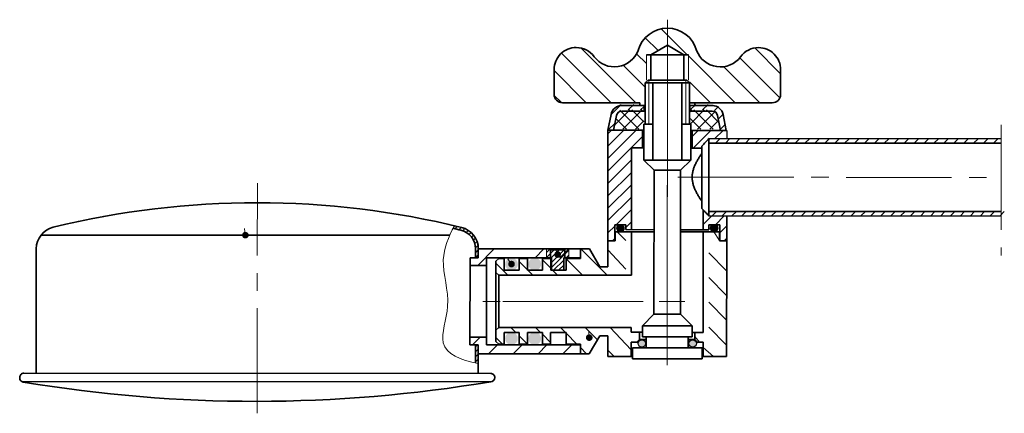
# Model space of a CAD drawing. Units: millimetres. Extents: x 3668 to 4007, y 619 to 872.
# Drawn here: x 3685 to 3863, y 801 to 872 of the extents above; entities that cross this region are included whole.
import ezdxf

# ---------------------------------------------------------------- set-up
doc = ezdxf.new("R2010")
doc.units = ezdxf.units.MM
doc.header["$MEASUREMENT"] = 0
doc.linetypes.add('CENTER', pattern=[50.800000000000004, 31.75, -6.35, 6.35, -6.35])
doc.linetypes.add('CENTER2', pattern=[28.575000000000003, 19.05, -3.175, 3.175, -3.175])
for name, color, linetype, lineweight in [('图层1', 1, 'Continuous', 13), ('图层2', 7, 'Continuous', 35), ('尺寸线层', 1, 'Continuous', 13)]:
    doc.layers.add(name, color=color, linetype=linetype, lineweight=lineweight)

# ---------------------------------------------------------------- blocks, each defined once
blk = doc.blocks.new('_Dot')
at = {"color": 0, "linetype": 'ByBlock', "lineweight": -2}
blk.add_line((-0.5, 0), (-1, 0), dxfattribs=at)
at = {"color": 0, "linetype": 'ByBlock', "const_width": 0.5}
blk.add_lwpolyline([(-0.25, 0, 1), (0.25, 0, 1)], format="xyb", close=True, dxfattribs=at)

msp = doc.modelspace()

# ---------------------------------------------------------------- hatches: boundary and pattern name
for points in [[(3793.984400362576, 835.2770510599071), (3793.779582524329, 835.2771482916814, 0.3684282638981237), (3793.234114958007, 834.6379830397309, 1), (3794.529260830066, 834.6373682039716, 0.3684282638982088)], [(3810.749018567744, 835.2690925071392), (3810.953836405992, 835.2689952753649, -0.3684282638981237), (3811.498696873481, 834.6293124194294, -1), (3810.203551001423, 834.6299272551892, -0.3684282638982088)]]:
    msp.add_hatch(color=1).paths.add_polyline_path(points)
h = msp.add_hatch(color=1)
h.paths.add_polyline_path([(3797.749770632305, 814.4160382683303, 1), (3797.74913474742, 813.0765526075252, 1)])
h.paths.add_polyline_path([(3806.963843587202, 814.4116641343694, 1), (3806.963207702317, 813.0721784735642, 1)])
at = {"layer": '图层1'}
h = msp.add_hatch(dxfattribs=at)
h.set_pattern_fill('ANSI31', color=256, scale=0.9999999999999999, angle=89.97280036772162, style=0)
h.set_pattern_definition([(134.9728003677216, (3514.12541958222, 807.7767117445565), (-2.246129561093919, -2.243997993488416), [])])
h.paths.add_polyline_path([(3798.379052717025, 861.2749677462944), (3798.579147639112, 861.4748727791334), (3798.581326902559, 866.0654711851016), (3799.381326812415, 866.065091406605), (3802.382148718936, 867.7957178496426), (3802.38360960826, 870.8730677720728, 0.3361860722666692), (3797.086180755936, 866.8613236350111, -0.5949595279214694), (3789.125817636427, 865.7186353290845, 0.2410472749001848), (3785.881949936574, 867.3809010979489, 0.4142135623731065), (3781.880051494815, 863.3828004411557), (3781.877915240772, 858.8828009482204, 0.4142135623730743), (3783.377202987069, 857.382089032561), (3797.377201409535, 857.3754429088704), (3797.376964047975, 856.8754429652108), (3798.376963935293, 856.8749682420903)])
h.paths.add_polyline_path([(3822.880046874893, 863.3633367932043, 0.4142135623731142), (3818.8819462181, 867.3652352349636, 0.2410472749008613), (3815.636501748522, 865.7060500929633, -0.5949595279207072), (3807.677227137941, 866.856295819854, 0.3361860722666856), (3802.38360960826, 870.8730677720728), (3802.382148718936, 867.7957178496426), (3805.381326136328, 866.0622430678804), (3806.181326046184, 866.0618632893838), (3806.179146782737, 861.4712648834156), (3806.379051815577, 861.2711699613283), (3806.377200395405, 857.3711704007837), (3821.37719870519, 857.3640495539721, 0.414213562373084), (3822.877910620849, 858.863337300269)])
h = msp.add_hatch(dxfattribs=at)
h.set_pattern_fill('ANSI31', color=256, scale=0.4999999999999999, angle=-0.02719963227838465, style=0)
h.set_pattern_definition([(44.97280036772158, (3602.482353711595, 618.5716255843231), (-1.121998996744208, 1.12306478054696), [])])
h.paths.add_polyline_path([(3812.006204394931, 852.5684976412686), (3813.024920975096, 852.5680140329), (3812.466159213039, 855.4498976055138, 0.3590366865769342), (3810.503673350723, 857.0692114346398), (3806.4770579672, 857.0711229622761), (3806.47658324408, 856.0711230749571), (3810.503198627602, 856.0692115473207, -0.3590366865769384), (3811.48444155876, 855.2595546327575)])
h.paths.add_polyline_path([(3798.176584179333, 856.0750632768595), (3798.177058902454, 857.0750631641786), (3794.150443518931, 857.0769746918149, 0.3590366865769635), (3792.186421089899, 855.4595248671685), (3791.62492338647, 852.578173107684), (3792.643639966636, 852.5776894993155), (3793.167957581295, 855.2682498921722, -0.3590366865769567), (3794.14996879581, 856.0769748044959)])
h = msp.add_hatch(dxfattribs=at)
h.set_pattern_fill('ANSI37', color=256, scale=0.4999999999999999, angle=-0.02719963227837192, style=0)
h.set_pattern_definition([(44.97280036772163, (2972.755429792972, 406.5170752150329), (-1.121998996744208, 1.123064780546959), []), (134.9728003677216, (2972.755429792972, 406.5170752150329), (-1.123064780546959, -1.121998996744208), [])])
h.paths.add_polyline_path([(3798.124922654044, 852.5750874073983), (3798.125824627974, 854.4750871933047), (3798.375824599803, 854.4749685125248), (3798.376584156797, 856.0749683322356), (3794.14996879581, 856.0769748044959, 0.359036686576928), (3793.167957581295, 855.2682498921722), (3792.643639966635, 852.5776894993155)])
h.paths.add_polyline_path([(3811.48444155876, 855.2595546327575, 0.3590366865769015), (3810.503198627603, 856.0692115473207), (3806.376583255349, 856.0711705472695), (3806.375823698355, 854.4711707275587), (3806.625823670185, 854.4710520467784), (3806.624921696256, 852.571052260872), (3812.006204394931, 852.5684976412686)])
h = msp.add_hatch(dxfattribs=at)
h.set_pattern_fill('ANSI31', color=256, scale=0.4999999999999999, angle=179.9728003677216, style=0)
h.set_pattern_definition([(224.9728003677216, (4875.263911023467, 1153.432659691191), (1.121998996744208, -1.12306478054696), [])])
h.paths.add_polyline_path([(3795.873308842567, 849.1761559175393), (3797.873308624003, 849.1752064712941), (3797.87482773799, 852.3752061107148), (3791.624828442246, 852.3781731302197), (3791.615333979831, 832.3781753838402), (3792.86533383818, 832.3775819799398), (3792.866710535231, 835.2775816531644), (3794.866710309868, 835.2766322069228), (3794.86628305906, 834.376632308336), (3795.866282946778, 834.376157585215)])
edge = h.paths.add_edge_path()
edge.add_line((3806.874826723862, 852.3709336026282), (3806.873307609875, 849.1709339632072))
edge.add_line((3806.873307609874, 849.1709339632075), (3808.623307412682, 849.1701031977462))
edge.add_line((3808.623307412682, 849.1701031977464), (3808.623468940588, 849.5103602458063))
edge.add_spline(control_points=[(3808.623468940588, 849.5103602458057), (3808.779195680386, 849.6819387232881), (3809.050643138946, 849.9810173639662), (3809.404745078695, 850.364928464599), (3809.650134968775, 850.6293587746159), (3809.794521097265, 850.7842871563521), (3809.85826960906, 850.8525442918312), (3809.874114301136, 850.8695096022875)], knot_values=[0, 0, 0, 0, 0.6951299181437475, 1.21168175673243, 1.56682744178593, 1.77737588427095, 1.847016995523774, 1.847016995523774, 1.847016995523774, 1.847016995523774], degree=3, periodic=0)
edge.add_line((3809.874114301136, 850.8695096022875), (3813.124113934923, 850.8679667521451))
edge.add_line((3813.124113934923, 850.8679667521446), (3813.124826019604, 852.3679665831231))
edge.add_line((3813.124826019605, 852.3679665831232), (3806.874826723861, 852.3709336026279))
edge = h.paths.add_edge_path()
edge.add_spline(control_points=[(3809.867468177446, 836.869511179822), (3809.851629330582, 836.8865025463833), (3809.787916040643, 836.9548519580271), (3809.64364276919, 837.1099544331696), (3809.398508416139, 837.3746134636749), (3809.128785261118, 837.667600785549), (3808.940396086062, 837.8745360776679), (3808.867983020295, 837.95426110888)], knot_values=[0, 0, 0, 0, 0.06968630146675696, 0.2803198723045245, 0.6354867731153861, 1.151914247992539, 1.475020256303026, 1.475020256303026, 1.475020256303026, 1.475020256303026], degree=3, periodic=0)
edge.add_line((3808.867983020295, 837.95426110888), (3808.866281481925, 834.369986184645))
edge.add_line((3808.866281481925, 834.3699861846449), (3809.866281369644, 834.3695114615239))
edge.add_line((3809.866281369644, 834.3695114615243), (3809.866708620453, 835.2695113601114))
edge.add_line((3809.866708620452, 835.2695113601112), (3811.86670839509, 835.2685619138697))
edge.add_line((3811.86670839509, 835.2685619138706), (3811.86533169804, 832.3685622406455))
edge.add_line((3811.86533169804, 832.3685622406451), (3813.072631562, 832.3679891074214))
edge.add_line((3813.072631562, 832.3679891074212), (3813.115351827866, 832.4106688319324))
edge.add_line((3813.115351827866, 832.4106688319321), (3813.117467811232, 836.867968329679))
edge.add_line((3813.117467811232, 836.8679683296791), (3809.867468177445, 836.8695111798215))
h = msp.add_hatch(dxfattribs=at)
h.set_pattern_fill('ANSI31', color=256, scale=0.2, angle=-0.02719963227837192, style=0)
h.set_pattern_definition([(44.97280036772163, (3514.125324637596, 807.5767117670925), (-0.4487995986976832, 0.4492259122187838), [])])
edge = h.paths.add_edge_path()
edge.add_arc((3728.095012877421, 684.262481405593), 154.9999999999999, 76.1800489420887, 76.66294594510134)
edge.add_spline(control_points=[(3763.850266970203, 835.0821147586826), (3763.767814175519, 834.9301009545538), (3763.686823732383, 834.7779847079901), (3763.607504080347, 834.6257514171289)], knot_values=[3.496614712241605, 3.496614712241605, 3.496614712241605, 3.496614712241605, 3.995012503546703, 3.995012503546703, 3.995012503546703, 3.995012503546703], degree=3, periodic=0)
edge.add_arc((3728.095012877412, 684.2624814055962), 154.4999999999993, 76.18004894208508, 76.71150535993388, ccw=False)
edge.add_arc((3764.164624987845, 830.8912067025267), 3.499999999999997, -0.02719963227838207, 76.18004894208588, ccw=False)
edge.add_line((3767.664624593461, 830.8895451716039), (3767.663865036468, 829.2895453518936))
edge.add_line((3767.663865036468, 829.289545351894), (3768.163864980128, 829.2893079903337))
edge.add_line((3768.163864980128, 829.2893079903338), (3768.164624537121, 830.8893078100441))
edge.add_arc((3764.164624987845, 830.8912067025267), 4.000000000000002, -0.02719963227760859, 76.18004894208701)
edge = h.paths.add_edge_path()
edge.add_line((3768.15636435482, 813.489309770694), (3767.65636441116, 813.4895471322544))
edge.add_line((3767.65636441116, 813.4895471322543), (3767.654822489924, 810.2415042318183))
edge.add_spline(control_points=[(3767.654822489924, 810.241504231818), (3767.819591084529, 810.2067842892043), (3767.986309815662, 810.1731283515692), (3768.154774561634, 810.1404250490227)], knot_values=[32.98247666125664, 32.98247666125664, 32.98247666125664, 32.98247666125664, 33.40577506733733, 33.40577506733733, 33.40577506733733, 33.40577506733733], degree=3, periodic=0)
edge.add_line((3768.154774561634, 810.1404250490227), (3768.15636435482, 813.4893097706935))
h = msp.add_hatch(dxfattribs=at)
h.set_pattern_fill('ANSI31', color=256, scale=0.2, angle=-0.02719963227837192, style=0)
h.set_pattern_definition([(44.97280036772163, (3522.433344381978, 807.5727677575878), (-0.4487995986976832, 0.4492259122187838), [])])
h.paths.add_polyline_path([(3783.822572244828, 830.7318746025039), (3782.522572391314, 830.7324917425608), (3782.520815915767, 827.0324921594797), (3783.625865096561, 827.0319675670248), (3783.626933223583, 829.2819673134936), (3783.821883896303, 829.2818747658916)])
h.paths.add_polyline_path([(3782.522572391314, 830.7324917425608), (3781.222572537798, 830.7331088826177), (3781.221884189274, 829.2831090460054), (3781.416834861996, 829.2830164984034), (3781.415766734974, 827.0330167519346), (3782.520815915767, 827.0324921594797)])
h.paths.add_polyline_path([(3781.222643746267, 830.8831088657153), (3780.522643825145, 830.8834411718999), (3780.521884268152, 829.28344135219), (3781.221884189274, 829.2831090460054)])
h.paths.add_polyline_path([(3784.52264337442, 830.8815422794169), (3783.822643453296, 830.8818745856015), (3783.821883896303, 829.2818747658916), (3784.521883817427, 829.281542459707)])
h = msp.add_hatch(color=256, dxfattribs=at)
h.paths.add_polyline_path([(3775.323755612666, 828.1334844646653, 0.4033872213745068), (3774.213864298406, 829.2864359154532), (3774.21148678561, 829.2864370441134), (3774.210418658588, 827.0364372976455), (3774.523909166345, 827.0362884764368, 0.3255423708523921)])
h.paths.add_polyline_path([(3774.21148678561, 829.2864370441134), (3774.128304996479, 829.2864765324366, 0.4033872213745068), (3773.017319517176, 828.1345793833298, 0.3255423708524455), (3773.816123874498, 827.0366244785164), (3774.210418658588, 827.0364372976446)])
h.paths.add_polyline_path([(3775.317349152402, 814.6383348449185, 0.3255423708523921), (3774.518544795081, 815.7362897497324), (3773.810759503232, 815.7366257518129, 0.3255423708523723), (3773.010913056912, 814.6394297635829, 0.4033872213737326), (3774.120804371169, 813.4864783127969), (3774.206363673102, 813.4864376958135, 0.4033872213737326)])
h = msp.add_hatch(color=256, dxfattribs=at)
h.paths.add_polyline_path([(3777.227947265259, 828.13258050076, 0.3255423708524058), (3778.026751622581, 827.0346255959462), (3778.734536914428, 827.0342895938657, 0.3255423708524058), (3779.534383360749, 828.1314855820956, 0.4033872213744792), (3778.424492046489, 829.284437032883), (3778.338932744562, 829.2844776498664, 0.4033872213744792)])
h.paths.add_polyline_path([(3778.021387251315, 815.7346268692427, 0.3255423708523389), (3777.221540804995, 814.6374308810132, 0.4033872213736773), (3778.331432119251, 813.4844794302267), (3778.416991421185, 813.4844388132433, 0.4033872213736773), (3779.527976900485, 814.6363359623488, 0.3255423708523921), (3778.729172543163, 815.7342908671621)])

# ---------------------------------------------------------------- linework, layer by layer
for p, q in [((3798.12482770942, 852.3750874299349), (3791.624828442246, 852.3781731302197)), ((3813.124826019604, 852.3679665831232), (3806.624826751631, 852.3710522834085)), ((3813.124826019604, 852.3679665831232), (3813.124113934923, 850.8679667521446)), ((3809.874114301136, 850.8695096022875), (3813.124113934923, 850.8679667521446)), ((3809.867468177446, 836.869511179822), (3813.117467811232, 836.8679683296791)), ((3813.115351827866, 832.4106688319321), (3813.072631562, 832.3679891074212))]:
    msp.add_line(p, q)
for centre, radius in [((3793.881687894036, 834.637675621851), 0.6475730089983517), ((3810.851123937452, 834.6296198373093), 0.6475730089983517), ((3797.749452689862, 813.7462954379275), 0.6697429058700094), ((3806.963525644759, 813.7419213039666), 0.6697429058700094)]:
    msp.add_circle(centre, radius)
at = {"layer": '图层1', "linetype": 'CENTER2'}
for p, q in [((3802.384346925919, 872.4262206383992), (3802.37574927578, 854.315349703782)), ((3862.790515933276, 853.3672583005687), (3862.779281805979, 829.7026724819962)), ((3806.19157600402, 843.8712569997897), (3862.785995207159, 843.8443903174607)), ((3728.150476483504, 801.0960574642841), (3728.170270631552, 842.792248259349)), ((3802.36668293735, 835.2171911927758), (3802.354015099209, 808.5325066711066)), ((3802.36668293735, 835.2171911927758), (3802.354015099209, 808.5325066711066)), ((3798.00993157636, 821.3751384806797), (3768.962107390079, 821.3889281559823)), ((3794.368475118753, 821.376867164448), (3768.962107390079, 821.3889281559823)), ((3805.532401791257, 821.3715673897409), (3800.920037384362, 821.3737569860132))]:
    msp.add_line(p, q, dxfattribs=at)
at = {"layer": '图层1'}
for p, q in [((3798.581326902559, 866.0654711851016), (3798.579147639112, 861.4748727791334)), ((3806.181326046184, 866.0618632893838), (3806.179146782737, 861.4712648834156)), ((3809.873998344231, 850.6252482919076), (3810.118375611117, 850.869393645783)), ((3811.114046944598, 850.0689208873819), (3811.914426632949, 850.8685410187409)), ((3812.910097966431, 850.0680682603393), (3813.710477654783, 850.8676883916983)), ((3814.706148988264, 850.0672156332971), (3815.506528676616, 850.8668357646561)), ((3816.502200010097, 850.066363006255), (3817.302579698449, 850.865983137614)), ((3818.298251031929, 850.0655103792128), (3819.098630720281, 850.8651305105718)), ((3820.094302053763, 850.0646577521707), (3820.894681742114, 850.8642778835297)), ((3821.890353075595, 850.0638051251285), (3822.690732763947, 850.8634252564875)), ((3823.686404097428, 850.0629524980864), (3824.486783785781, 850.8625726294454)), ((3825.482455119261, 850.0620998710442), (3826.282834807614, 850.8617200024032)), ((3827.278506141094, 850.0612472440021), (3828.078885829446, 850.8608673753611)), ((3829.074557162928, 850.0603946169595), (3829.874936851279, 850.8600147483185)), ((3830.87060818476, 850.0595419899173), (3831.670987873112, 850.8591621212763)), ((3832.666659206593, 850.0586893628752), (3833.467038894945, 850.8583094942342)), ((3834.462710228426, 850.057836735833), (3835.263089916778, 850.857456867192)), ((3836.258761250259, 850.0569841087909), (3837.059140938611, 850.8566042401499)), ((3838.054812272092, 850.0561314817487), (3838.855191960444, 850.8557516131077)), ((3839.850863293925, 850.0552788547066), (3840.651242982276, 850.8548989860656)), ((3841.646914315758, 850.0544262276644), (3842.44729400411, 850.8540463590234)), ((3843.442965337591, 850.0535736006223), (3844.243345025942, 850.8531937319813)), ((3845.239016359424, 850.0527209735797), (3846.039396047775, 850.8523411049387)), ((3847.035067381256, 850.0518683465375), (3847.835447069609, 850.8514884778965)), ((3848.831118403089, 850.0510157194954), (3849.631498091442, 850.8506358508544)), ((3850.627169424923, 850.0501630924532), (3851.427549113274, 850.8497832238122)), ((3852.423220446755, 850.049310465411), (3853.223600135107, 850.8489305967701)), ((3854.219271468588, 850.0484578383689), (3855.019651156939, 850.8480779697279)), ((3856.015322490421, 850.0476052113268), (3856.815702178773, 850.8472253426858)), ((3857.811373512253, 850.0467525842846), (3858.611753200606, 850.8463727156436)), ((3859.607424534087, 850.0458999572425), (3860.407804222439, 850.8455200886015)), ((3861.403475555921, 850.0450473301998), (3862.203855244271, 850.8446674615589)), ((3814.892302914239, 843.8671265630924), (3804.251766960394, 843.872177872096)), ((3810.480139239624, 836.8692203306705), (3811.280518927976, 837.668840462029)), ((3812.276190261457, 836.8683677036283), (3813.076569949809, 837.6679878349869)), ((3814.07224128329, 836.8675150765857), (3814.872620971641, 837.6671352079443)), ((3815.868292305122, 836.8666624495436), (3816.668671993475, 837.6662825809021)), ((3817.664343326956, 836.8658098225014), (3818.464723015308, 837.66542995386)), ((3819.460394348789, 836.8649571954593), (3820.26077403714, 837.6645773268178)), ((3821.256445370622, 836.8641045684171), (3822.056825058974, 837.6637246997757)), ((3823.052496392454, 836.863251941375), (3823.852876080806, 837.6628720727335)), ((3824.848547414288, 836.8623993143328), (3825.648927102639, 837.6620194456914)), ((3826.64459843612, 836.8615466872907), (3827.444978124472, 837.6611668186492)), ((3828.440649457953, 836.8606940602485), (3829.241029146305, 837.6603141916071)), ((3830.236700479786, 836.8598414332059), (3831.037080168138, 837.6594615645645)), ((3832.032751501619, 836.8589888061638), (3832.833131189971, 837.6586089375223)), ((3833.828802523452, 836.8581361791216), (3834.629182211804, 837.6577563104802)), ((3835.624853545285, 836.8572835520795), (3836.425233233637, 837.656903683438)), ((3837.420904567118, 836.8564309250373), (3838.221284255469, 837.6560510563959)), ((3839.216955588951, 836.8555782979952), (3840.017335277303, 837.6551984293537)), ((3841.013006610783, 836.854725670953), (3841.813386299136, 837.6543458023116)), ((3842.809057632617, 836.8538730439109), (3843.609437320969, 837.6534931752694)), ((3844.605108654449, 836.8530204168687), (3845.405488342801, 837.6526405482273)), ((3846.401159676283, 836.8521677898261), (3847.201539364635, 837.6517879211847)), ((3848.197210698115, 836.851315162784), (3848.997590386467, 837.6509352941425)), ((3849.993261719949, 836.8504625357418), (3850.793641408301, 837.6500826671004)), ((3851.789312741781, 836.8496099086997), (3852.589692430133, 837.6492300400582)), ((3853.585363763615, 836.8487572816575), (3854.385743451966, 837.6483774130161)), ((3855.381414785447, 836.8479046546154), (3856.1817944738, 837.6475247859739)), ((3857.17746580728, 836.8470520275732), (3857.977845495632, 837.6466721589318)), ((3858.973516829114, 836.8461994005311), (3859.773896517465, 837.6458195318896)), ((3860.769567850946, 836.8453467734889), (3861.569947539298, 837.6449669048475)), ((3862.565618872779, 836.8444941464463), (3863.36599856113, 837.6441142778049)), ((3794.865361038239, 832.4344030869761), (3793.32386390378, 833.9773644853813)), ((3811.8153641187, 832.436868771033), (3810.78437417845, 833.9690755765196)), ((3768.054847027305, 827.8893595859281), (3771.056270858624, 830.8879350785232)), ((3778.435766591085, 829.2844316805954), (3780.036525967789, 830.883671943312)), ((3780.521884268152, 829.28344135219), (3780.522643825145, 830.8834411718999)), ((3782.925894145667, 829.28230011299), (3784.526653522371, 830.8815403757067)), ((3784.521883817427, 829.281542459707), (3784.52264337442, 830.8815422794169)), ((3791.489881412448, 826.1282342348245), (3786.742136882506, 830.8804886344133)), ((3794.862897164449, 827.2442756112705), (3791.614535325429, 830.6958180726633)), ((3781.262960228536, 827.3803476495036), (3779.763672482239, 828.8810595651635)), ((3786.999753857865, 826.1303658024303), (3784.063762255897, 829.0691462948544)), ((3813.112757681488, 826.9461241890749), (3809.864300897844, 830.1976666730038)), ((3773.529371194119, 826.1367605052465), (3771.363397967762, 828.3047911836929)), ((3777.062822971298, 827.092213458769), (3775.563535225001, 828.5929253744289)), ((3778.0194987487, 826.1346289376411), (3777.119926100922, 827.0350560870361)), ((3782.509626303283, 826.1324973700357), (3781.610053655505, 827.0329245194307)), ((3813.110626113883, 822.4559966344927), (3809.862169330238, 825.7075391184217)), ((3813.108494546277, 817.9658690799101), (3809.860037762633, 821.2174115638395)), ((3774.944177792615, 815.7360876918847), (3774.044605144836, 816.6365148412801)), ((3779.434305347197, 815.7339561242793), (3778.534732699419, 816.6343832736748)), ((3783.92443290178, 815.7318245566739), (3783.024860254002, 816.6322517060694)), ((3789.723519833579, 814.4194902348904), (3787.514987808583, 816.630120138464)), ((3795.855932681206, 812.5734183596205), (3792.005115363167, 816.6279885708582)), ((3813.106362978672, 813.475741525328), (3809.857906195028, 816.7272840092569)), ((3767.11839530072, 813.489802518658), (3768.519059755336, 814.8891377485352)), ((3772.553053082849, 813.6372225775663), (3771.357003264947, 814.8344085199451)), ((3777.043180637431, 813.6350910099609), (3775.557140522184, 815.122542710681)), ((3781.256565525719, 813.9099649857567), (3779.757277779422, 815.4106769014165)), ((3786.023435746597, 813.6308278747497), (3784.05736755308, 815.5987636311083)), ((3808.174239706404, 813.9703124142206), (3807.357080397706, 814.988342952604)), ((3770.007763478598, 811.8884306883351), (3771.608522855302, 813.4876709510527)), ((3774.497891033181, 811.8862991207297), (3776.098650409885, 813.4855393834473)), ((3778.988018587763, 811.8841675531239), (3780.588777964467, 813.4834078158415)), ((3783.478146142345, 811.8820359855185), (3785.078905519049, 813.4812762482361)), ((3787.772604783942, 811.8799973064806), (3786.656132979996, 812.9975296439652)), ((3810.723005138954, 811.369102163233), (3808.856154518598, 813.0376310876509)), ((3792.762494920624, 811.377628433655), (3791.605914110381, 812.5353078768703))]:
    msp.add_line(p, q, dxfattribs=at)
at = {"layer": '图层1', "linetype": 'CENTER'}
msp.add_line((3802.376026559576, 854.8994454693984), (3802.364222315323, 830.0339135264217), dxfattribs=at)
at = {"layer": '图层1'}
msp.add_open_spline([(3763.850266970203, 835.0821147586826), (3762.752913845486, 833.0589835404235), (3760.840943196127, 828.4034808567571), (3763.702514654969, 821.3199323394006), (3760.197879835935, 812.5553414187711), (3764.90401414447, 810.7714805307842), (3768.154774561634, 810.1404250490227)], degree=3, knots=[3.496614712241605, 3.496614712241605, 3.496614712241605, 3.496614712241605, 10.12972370179359, 18.62462790510087, 25.23764650611101, 33.40577506733733, 33.40577506733733, 33.40577506733733, 33.40577506733733], dxfattribs=at)
at = {"layer": '图层2'}
for p, q in [((3799.381326812415, 866.065091406605), (3802.382148718936, 867.7957178496426)), ((3805.381326136328, 866.0622430678804), (3802.382148718935, 867.7957178496426)), ((3798.581326902559, 866.0654711851016), (3802.381326474372, 866.063667237243)), ((3799.381326812415, 866.065091406605), (3799.379146515013, 861.4723149836323)), ((3806.181326046184, 866.0618632893838), (3802.381326474372, 866.063667237243)), ((3805.381326136328, 866.0622430678804), (3805.379145838926, 861.4694666449077)), ((3781.880051494815, 863.3828004411557), (3781.877915240772, 858.8828009482204)), ((3822.880046874893, 863.3633367932043), (3822.877910620849, 858.863337300269)), ((3783.377202987069, 857.382089032561), (3797.377201409535, 857.3754429088704)), ((3806.377200395405, 857.3711704007837), (3821.37719870519, 857.3640495539721)), ((3794.076964419822, 856.8770095515092), (3798.376963935293, 856.8749682420903)), ((3794.149873851186, 855.8769748270315), (3798.376489212173, 855.8749683547712)), ((3794.150348574307, 856.8769747143506), (3798.376963935293, 856.8749682420903)), ((3797.376964047975, 856.8754429652108), (3798.376963935293, 856.8749682420903)), ((3798.17696395783, 856.8750631867142), (3798.176489234709, 855.8750632993952)), ((3810.503103682978, 855.8692115698564), (3806.376488310724, 855.8711705698051)), ((3806.376963033845, 856.8711704571242), (3807.376962921164, 856.8706957340032)), ((3806.376963033845, 856.8711704571242), (3810.676962549317, 856.8691291477048)), ((3810.503578406098, 856.8692114571754), (3806.376963033845, 856.8711704571242)), ((3806.476963022576, 856.8711229848118), (3806.476488299456, 855.8711230974927)), ((3792.186326145275, 855.2595248897051), (3791.624828441846, 852.3781731302197)), ((3793.167862636671, 855.0682499147088), (3792.643545022011, 852.3776895218512)), ((3811.484346614136, 855.059554655294), (3812.006109450307, 852.3684976638042)), ((3812.466064268415, 855.2498976280503), (3813.024826030472, 852.3680140554357)), ((3791.624828442246, 852.3781731302197), (3791.615333979831, 832.3781753838402)), ((3798.12482770942, 852.3750874299349), (3791.624828441846, 852.3781731302197)), ((3797.873308624003, 849.1752064712941), (3797.87482773799, 852.3752061107148)), ((3813.124826019204, 852.3679665831237), (3806.624826751631, 852.3710522834085)), ((3806.873307609874, 849.1709339632075), (3806.874826723861, 852.3709336026282)), ((3809.867468177046, 836.869511179822), (3809.874114300736, 850.8695096022875)), ((3809.874114300736, 850.8695096022875), (3862.789318269004, 850.8443895286937)), ((3795.873308842567, 849.1761559175393), (3795.866282946778, 834.3761575826156)), ((3798.123308595434, 849.1750877905142), (3795.873308842567, 849.1761559175393)), ((3808.623307412683, 849.1701031977464), (3806.623307637645, 849.1710526439879)), ((3808.623468940588, 849.5103602458057), (3808.618113819696, 838.2298473441051)), ((3809.873734522239, 850.0695096924319), (3862.788938490507, 850.0443896188381)), ((3799.971391169924, 845.1356094722732), (3804.771390629055, 845.1333308012936)), ((3808.867983020295, 837.95426110888), (3808.866281481925, 834.3699861846449)), ((3809.867847955543, 837.6695110896771), (3862.78305192381, 837.6443910160833)), ((3809.867468177046, 836.869511179822), (3862.782672145314, 836.8443911062282)), ((3813.117467811232, 836.8679683296791), (3813.115331557189, 832.3679688367438)), ((3792.866710535231, 835.2775816531644), (3792.86533383818, 832.3775819799398)), ((3792.866710535231, 835.2775816531644), (3794.866710309868, 835.2766322069228)), ((3794.866710309868, 835.2766322069228), (3794.86628305906, 834.376632308336)), ((3799.966282484786, 834.37421122042), (3794.86628305906, 834.376632308336)), ((3809.866281369644, 834.3695114615243), (3804.766281943917, 834.3719325494403)), ((3809.866708620452, 835.2695113601112), (3809.866281369644, 834.3695114615243)), ((3811.86670839509, 835.2685619138697), (3809.866708620452, 835.2695113601112)), ((3811.86670839509, 835.2685619138697), (3811.86533169804, 832.3685622406451)), ((3689.018221277564, 833.3952233282325), (3762.992329560482, 833.3601061047361)), ((3791.615333979432, 832.3781753838402), (3791.613079044608, 827.6281759190747)), ((3791.615333979432, 832.3781753838402), (3792.915333832947, 832.3775582437834)), ((3792.91609338994, 833.9775580634937), (3792.915333832947, 832.3775582437834)), ((3799.966092595538, 833.9742112654926), (3792.91609338994, 833.9775580634937)), ((3795.86609305753, 833.9761576302876), (3795.862366481032, 826.1261585148336)), ((3811.816091260268, 833.9685857965114), (3804.766092054669, 833.971932594513)), ((3808.866091592677, 833.9699862297175), (3808.857451631879, 815.7699882805118)), ((3811.816091260268, 833.9685857965114), (3811.815331703275, 832.3685859768011)), ((3813.115331556789, 832.3679688367442), (3811.815331703275, 832.3685859768011)), ((3813.115331556789, 832.3679688367442), (3813.105362371254, 811.3679712030457)), ((3688.153921229798, 808.3618783132279), (3688.164633551602, 830.9272856597045)), ((3767.663865036468, 829.289545351894), (3767.664624593461, 830.8895451716039)), ((3768.163864980128, 829.2893079903338), (3768.164624537121, 830.8893078100436)), ((3768.164624537121, 830.8893078100436), (3786.664622452522, 830.8805254323097)), ((3781.221884189274, 829.2831090460054), (3781.222643746267, 830.8831088657153)), ((3783.822572244828, 830.7318746025039), (3781.222572537798, 830.7331088826177)), ((3783.821883896303, 829.2818747658916), (3783.822643453296, 830.8818745856015)), ((3786.664622452522, 830.8805254323097), (3786.66379168706, 829.1305256295013)), ((3786.664622452522, 830.8805254323097), (3786.663862895529, 829.2805256125998)), ((3788.264622272231, 830.8797658753165), (3786.664622452522, 830.8805254323097)), ((3788.264622272231, 830.8797658753165), (3790.139467585522, 827.6288754765842)), ((3766.656364523841, 813.4900218553753), (3766.663865149149, 829.290020075015)), ((3766.663865149149, 829.290020075015), (3768.163864980128, 829.2893079903338)), ((3769.656364185798, 813.4885976860128), (3769.663864811106, 829.2885959056525)), ((3769.663864811106, 829.2885959056525), (3772.213864523769, 829.2873853616948)), ((3771.863793354739, 829.1375515316886), (3771.363556049519, 828.6377889495893)), ((3772.863793242058, 829.1370768085676), (3771.863793354739, 829.1375515316886)), ((3772.213864523769, 829.2873853616948), (3774.213864298406, 829.2864359154532)), ((3772.863793242058, 829.1370768085676), (3772.862796323505, 827.0370770451973)), ((3776.213864073045, 829.2854864692117), (3774.213864298406, 829.2864359154532)), ((3775.563792937819, 829.1357950561419), (3775.562796019266, 827.0357952927716)), ((3777.063792768798, 829.1350829714606), (3775.563792937819, 829.1357950561419)), ((3776.213864073045, 829.2854864692117), (3781.416834861996, 829.2830164984034)), ((3777.063792768798, 829.1350829714606), (3777.062795850245, 827.0350832080903)), ((3779.763792464559, 829.1338012190345), (3779.762795546006, 827.0338014556642)), ((3781.263792295537, 829.1330891343532), (3779.763792464559, 829.1338012190345)), ((3781.263792295537, 829.1330891343532), (3781.262795376984, 827.0330893709829)), ((3781.415766734974, 827.0330167519346), (3781.416834861996, 829.2830164984034)), ((3783.625865096561, 827.0319675670248), (3783.626933223583, 829.2819673134936)), ((3783.626933223583, 829.2819673134936), (3786.663862895529, 829.2805256125998)), ((3784.063791980031, 829.1317599096151), (3784.062795061477, 827.0317601462448)), ((3786.66379168706, 829.1305256295013), (3784.063791980031, 829.1317599096151)), ((3766.66320053678, 827.8900202327677), (3769.663200198737, 827.8885960634052)), ((3771.363556049519, 828.6377889495893), (3771.362606603278, 826.6377891749516)), ((3775.562796019266, 827.0357952927716), (3772.862796323505, 827.0370770451973)), ((3779.762795546006, 827.0338014556642), (3777.062795850245, 827.0350832080903)), ((3784.062795061477, 827.0317601462448), (3781.262795376984, 827.0330893709829)), ((3791.613079044608, 827.6281759190747), (3790.139467585522, 827.6288754765842)), ((3771.362606603278, 826.6377891749516), (3771.35762201051, 816.1377903581024)), ((3771.862369185377, 826.1375518697319), (3771.362606603278, 826.6377891749516)), ((3771.862369185377, 826.1375518697319), (3771.85785931573, 816.6375529402017)), ((3795.862366481032, 826.1261585148336), (3771.862369185377, 826.1375518697319)), ((3799.959018907689, 819.073552877097), (3804.75901836682, 819.0712742061173)), ((3771.85785931573, 816.6375529402017), (3771.35762201051, 816.1377903581024)), ((3795.857856611386, 816.6261595853034), (3771.85785931573, 816.6375529402017)), ((3795.857856611386, 816.6261595853034), (3795.857453096733, 815.7761596810819)), ((3766.65702913621, 814.8900216976213), (3769.657028798167, 814.8885975282587)), ((3771.35762201051, 816.1377903581024), (3771.356672564269, 814.1377905834643)), ((3772.856435033686, 813.6370785551235), (3772.85743195224, 815.7370783184938)), ((3775.557431648002, 815.7357965660681), (3772.85743195224, 815.7370783184938)), ((3775.556434729448, 813.6357968026978), (3775.557431648002, 815.7357965660681)), ((3777.056434560426, 813.6350847180165), (3777.05743147898, 815.7350844813868)), ((3779.757431174741, 815.7338027289607), (3777.05743147898, 815.7350844813868)), ((3779.756434256187, 813.6338029655903), (3779.757431174741, 815.7338027289607)), ((3781.256434087166, 813.6330908809091), (3781.257431005719, 815.7330906442794)), ((3784.057430690213, 815.7317614195413), (3781.257431005719, 815.7330906442794)), ((3784.056433771659, 813.631761656171), (3784.057430690213, 815.7317614195413)), ((3788.255602532937, 811.8797680162561), (3790.133533546512, 815.1288768850973)), ((3791.607145005599, 815.1281773275878), (3790.133533546512, 815.1288768850973)), ((3791.607145005599, 815.1281773275878), (3791.605364793896, 811.3781777501417)), ((3797.857452871371, 815.7752102348404), (3795.857453096733, 815.7761596810819)), ((3797.356835787653, 814.4754477428864), (3796.856598482434, 813.9756851607872)), ((3797.357452927711, 815.7754475964007), (3797.356835787653, 814.4754477428864)), ((3798.556835652437, 814.4748780751415), (3797.356835787653, 814.4754477428864)), ((3807.356834660844, 814.4707005116788), (3806.156834796061, 814.4712701794238)), ((3808.857451631879, 815.7699882805118), (3806.857451857241, 815.7709377267543)), ((3807.357451800901, 815.7707003651931), (3807.356834660844, 814.4707005116788)), ((3807.356834660844, 814.4707005116788), (3807.856597242943, 813.970463206459)), ((3766.656364523841, 813.4900218553753), (3768.15636435482, 813.489309770694)), ((3767.654822489924, 810.241504231818), (3767.65636441116, 813.4895471322543)), ((3768.153912215317, 808.323900463567), (3768.15636435482, 813.489309770694)), ((3769.656364185798, 813.4885976860128), (3786.656362270221, 813.4805273929601)), ((3771.856435146368, 813.6375532782445), (3771.356672564269, 814.1377905834643)), ((3772.856435033686, 813.6370785551235), (3771.856435146368, 813.6375532782445)), ((3777.056434560426, 813.6350847180165), (3775.556434729448, 813.6357968026978)), ((3781.256434087166, 813.6330908809091), (3779.756434256187, 813.6338029655903)), ((3786.656433478689, 813.6305273760572), (3784.056433771659, 813.631761656171)), ((3786.655602713227, 811.8805275732493), (3786.656433478689, 813.6305273760572)), ((3786.655602713227, 811.8805275732493), (3786.656362270221, 813.4805273929601)), ((3795.856598595115, 813.9761598839082), (3795.855364315001, 811.3761601768788)), ((3797.120172701276, 813.9755600359977), (3795.856598595115, 813.9761598839082)), ((3798.556598290877, 813.974878131482), (3798.378950069203, 813.97496246521)), ((3806.334245656173, 813.9711859020367), (3806.156597434501, 813.9712702357642)), ((3808.856597130262, 813.969988483338), (3807.593023024101, 813.970588331249)), ((3808.856597130262, 813.969988483338), (3808.855362850148, 811.3699887763087)), ((3768.155604797827, 811.8893099509833), (3786.655602713227, 811.8805275732493)), ((3788.255602532937, 811.8797680162561), (3786.655602713227, 811.8805275732493)), ((3796.055364292465, 811.3760652322544), (3791.605364793896, 811.3781777501417)), ((3813.105362371254, 811.3679712030457), (3808.655362872684, 811.370083720933)), ((3685.153511164671, 807.4987919784194), (3685.153565525501, 807.6133025671006)), ((3685.903921483331, 808.3629464402493), (3770.403911961785, 808.3228323365452)), ((3771.153555834932, 807.5724763787157), (3771.153555834933, 807.5724763787157)), ((3685.504896470479, 806.8631356976484), (3770.403199877102, 806.8228325055666))]:
    msp.add_line(p, q, dxfattribs=at)
at = {"layer": '图层2', "linetype": 'CENTER2'}
for p, q in [((3797.377201409535, 857.3754429088704), (3797.376964047975, 856.8754429652108)), ((3807.377200282725, 857.3706956776628), (3807.376962921164, 856.8706957340032))]:
    msp.add_line(p, q, dxfattribs=at)
at = {"layer": '图层2', "flags": 128}
for points in [[(3798.375348842727, 853.4727906082012), (3798.378909266133, 860.9727897630937)], [(3798.378909266133, 860.9727897630937), (3798.879146571353, 861.4725523451925)], [(3798.378909266133, 860.9727897630937), (3806.378908364685, 860.9689919781276)], [(3798.879146571353, 861.4725523451925), (3805.879145782586, 861.4692292833474)], [(3799.722262990323, 846.9721504644149), (3799.728909114013, 860.9721488868804)], [(3805.022262393114, 846.969634431875), (3805.028908516804, 860.9696328543405)], [(3806.378908364685, 860.9689919781276), (3805.879145782586, 861.4692292833474)], [(3806.375347941279, 853.4689928232351), (3806.378908364685, 860.9689919781276)], [(3798.122263170613, 846.9729100214081), (3798.125348870898, 853.4729092889811)], [(3798.125348870898, 853.4729092889811), (3799.725348690607, 853.4721497319879)], [(3805.025348093398, 853.469633699448), (3806.625347913109, 853.4688741424548)], [(3806.622262212824, 846.9688748748817), (3806.625347913109, 853.4688741424548)], [(3799.971391169924, 845.1356094722732), (3798.122263170613, 846.9729100214081)], [(3798.122263170613, 846.9729100214081), (3806.622262212824, 846.9688748748817)], [(3804.771390629055, 845.1333308012936), (3806.622262212824, 846.9688748748817)], [(3799.959018907689, 819.073552877097), (3799.971391169924, 845.1356094722732)], [(3804.75901836682, 819.0712742061173), (3804.771390629055, 845.1333308012936)], [(3797.858022539116, 816.9752100996238), (3799.959018907689, 819.073552877097)], [(3806.858021524986, 816.9709375915368), (3804.75901836682, 819.0712742061173)], [(3797.857073092874, 814.9752103249857), (3797.858022539116, 816.9752100996238)], [(3797.858022539116, 816.9752100996238), (3806.858021524986, 816.9709375915368)], [(3806.857072078745, 814.9709378168986), (3806.858021524986, 816.9709375915368)], [(3797.857073092874, 814.9752103249857), (3806.857072078745, 814.9709378168986)], [(3798.556123567756, 812.9748782441634), (3798.557073013997, 814.9748780188011)], [(3806.15612271138, 812.9712703484456), (3806.157072157622, 814.9712701230833)], [(3796.055174403216, 810.976065277327), (3796.056123849458, 812.9760650519652)], [(3796.056123849458, 812.9760650519652), (3808.656122429677, 812.9700835406438)], [(3808.655172983436, 810.9700837660057), (3808.656122429677, 812.9700835406438)], [(3796.055174403216, 810.976065277327), (3808.655172983436, 810.9700837660057)]]:
    msp.add_lwpolyline(points, dxfattribs=at)
at = {"layer": '图层2'}
for centre, radius, start, end in [((3802.380998631095, 865.3730683918184), 5.499999999999999, 89.97280036773458, 164.3005108614691), ((3802.380998631095, 865.3730683918184), 5.499999999999999, 15.64508987395435, 89.97280036773458), ((3785.880051044091, 863.3809015486727), 4, 89.97280036773458, 179.9728003677346), ((3785.880051044091, 863.3809015486727), 4, 35.76297558377044, 89.97280036773458), ((3792.795808722796, 868.450873919799), 4.575364716677884, 216.6669826519009, 339.670714405236), ((3811.969106429681, 868.4417719110511), 4.575364716677884, 200.2748863302011, 323.2786180835246), ((3818.880047325617, 863.3652356856874), 4, 89.97280036773458, 144.1826251516541), ((3818.880047325617, 863.3652356856874), 4, 359.9728003677345, 89.97280036773458), ((3783.37791507175, 858.8820888635391), 1.5, 179.9728003677346, 269.9728003677345), ((3821.377910789871, 858.8640493849502), 1.5, 269.9728003677345, 359.9728003677345), ((3794.149399128065, 854.8769749397125), 2, 89.97280036773458, 168.9728003677224), ((3794.149399128065, 854.8769749397125), 0.9999999999999999, 89.97280036773458, 168.9728003677224), ((3810.502628959857, 854.8692116825373), 0.9999999999999999, 10.97280036773955, 89.97280036773458), ((3810.502628959857, 854.8692116825373), 2, 10.97280036773955, 89.97280036773458), ((3728.095012877418, 684.2624814055939), 155, 76.18004894209544, 103.7655517933635), ((3692.164633100878, 830.9253867672214), 4, 103.7655517933635, 179.9728003677346), ((3728.095012877418, 684.2624814055939), 154.5, 76.18004894209544, 76.71150535993077), ((3764.164624987845, 830.8912067025267), 3.5, 359.9728003677345, 76.18004894209544), ((3764.164624987845, 830.8912067025267), 4, 359.9728003677345, 76.18004894209544), ((3685.90351108016, 807.4984359360778), 0.7499999999999999, 179.9728003677346, 260.5934663148656), ((3685.90356544099, 807.61294652476), 0.7499999999999999, 89.97280036773458, 179.9728003677346), ((3770.403555919443, 807.5728324210559), 0.7499999999999999, 269.9728003677345, 359.9728003677345), ((3770.403555919444, 807.5728324210559), 0.7499999999999999, 359.9728003677345, 89.97280036773458), ((3727.90062473989, 1058.691867345207), 255.4299896338449, 260.5087367878035, 279.578351147081)]:
    msp.add_arc(centre, radius, start, end, dxfattribs=at)
for points in [[(3808.623468940588, 849.5103602458057), (3809.091436349242, 850.0243759143768), (3809.441449887994, 850.4042657992641), (3809.68303672829, 850.6645814849376), (3809.826584716314, 850.818609475145), (3809.874114301136, 850.8695096022875)], [(3808.618732345562, 839.5327663908911), (3808.309554788211, 839.992006477974), (3807.982401976426, 840.5151044007216), (3807.658622044863, 841.0911524346498), (3807.36362995868, 841.7053594186232), (3807.126266842446, 842.3308459428631), (3806.961971441478, 842.958251539585), (3806.879906547455, 843.5822195127971), (3806.882976925368, 844.2001796600503), (3806.97050764379, 844.8212755051795), (3807.138343688307, 845.4432060404097), (3807.376790593781, 846.0614969818198), (3807.670591022269, 846.6676612298666), (3807.991907776941, 847.2362589118443), (3808.316232725564, 847.7530773823282), (3808.622850414723, 848.2074411998201)], [(3809.867468177446, 836.869511179822), (3809.819956138269, 836.9204894766294), (3809.676496573052, 837.074716109581), (3809.435142863277, 837.335276878327), (3809.085574642349, 837.7154076396773), (3808.618113819696, 838.2298473441051)]]:
    msp.add_spline(points, degree=3, dxfattribs=at)
at = {"layer": '尺寸线层', "linetype": 'Continuous'}
for p, q in [((3799.025348769484, 853.4724820381725), (3799.029146554451, 861.4724811367246)), ((3805.725348014521, 853.4693013932633), (3805.729145799487, 861.4693004918154))]:
    msp.add_line(p, q, dxfattribs=at)
at = {"layer": '尺寸线层', "linetype": 'CENTER', "ltscale": 3, "flags": 128}
msp.add_lwpolyline([(3802.354744495226, 810.068972671047), (3802.383426579621, 870.4875196277239)], dxfattribs=at)

# ---------------------------------------------------------------- block references
at = {"layer": '图层1'}
for p, xscale, yscale, zscale, rotation in [((3726.005275419023, 833.3776647164841), 1.200000000000032, 1.200000000000032, 1.200000000000032, 279.1381546534986), ((3782.522160865924, 829.8656172923584), 1.199999999999967, 1.199999999999967, 1.199999999999967, 291.135307998626), ((3774.172915077719, 828.1340307953374), 1.199999999999989, 1.199999999999989, 1.199999999999989, 305.2808508972708), ((3788.241953341165, 814.8114265328959), 1.199999999999988, 1.199999999999988, 1.199999999999988, 274.8668530533046)]:
    msp.add_blockref('_Dot', p, dxfattribs=dict(at, xscale=xscale, yscale=yscale, zscale=zscale, rotation=rotation))

doc.saveas('drawing.dxf')
